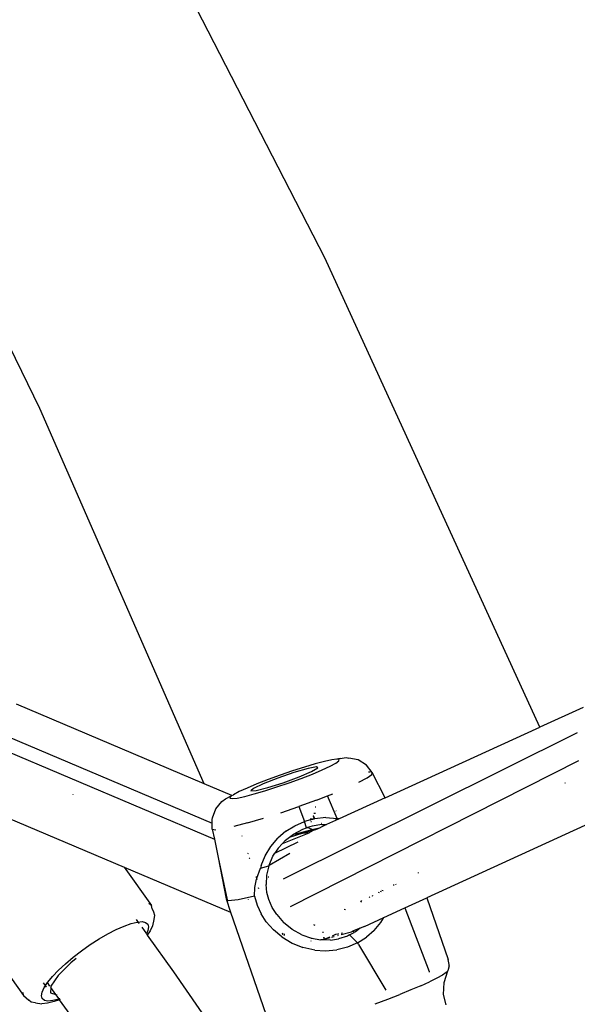
# Model space of a CAD drawing. Units: millimetres. Extents: x -475 to 2276, y -138 to 1129.
# Drawn here: x 1229 to 1237, y 967 to 981 of the extents above; entities that cross this region are included whole.
import ezdxf

# ---------------------------------------------------------------- set-up
doc = ezdxf.new("R2010")
doc.units = ezdxf.units.MM
doc.header["$LTSCALE"] = 10
doc.layers.add('VP-SIDE', color=50, linetype='Continuous', plot=False)

# ---------------------------------------------------------------- blocks, each defined once
blk = doc.blocks.new('RB1313_side')
at = {"color": 0}
for p, q in [((528.461, 687.048), (515.587, 712.076)), ((524.276, 684.835), (511.802, 710.356)), ((531.62, 680.153), (528.461, 687.048)), ((526.691, 679.322), (524.276, 684.835)), ((521.798, 680.863), (526.808, 678.741)), ((521.67, 680.698), (526.84, 678.508)), ((526.691, 679.322), (523.932, 680.492)), ((532.261, 680.444), (531.62, 680.153)), ((529.352, 679.117), (531.62, 680.153)), ((532.172, 680.072), (527.851, 677.92)), ((528.641, 679.682), (528.568, 679.673)), ((528.69, 679.695), (528.641, 679.682)), ((528.676, 679.677), (528.641, 679.682)), ((528.69, 679.695), (528.775, 679.706)), ((528.775, 679.706), (528.816, 679.699)), ((528.955, 679.672), (528.816, 679.699)), ((527.96, 677.521), (532.194, 679.662)), ((528.162, 679.566), (527.987, 679.511)), ((528.216, 679.546), (528.01, 679.487)), ((528.322, 679.614), (528.162, 679.566)), ((528.343, 679.571), (528.216, 679.546)), ((528.269, 679.501), (528.362, 679.554)), ((528.46, 679.65), (528.322, 679.614)), ((528.362, 679.554), (528.343, 679.571)), ((528.425, 679.526), (528.542, 679.58)), ((528.568, 679.673), (528.46, 679.65)), ((528.542, 679.58), (528.625, 679.624)), ((528.625, 679.624), (528.67, 679.657)), ((528.67, 679.657), (528.676, 679.677)), ((529.075, 679.597), (528.955, 679.672)), ((529.161, 679.485), (529.075, 679.597)), ((527.773, 679.406), (527.558, 679.322)), ((527.807, 679.449), (527.63, 679.384)), ((528.01, 679.487), (527.773, 679.406)), ((527.987, 679.511), (527.807, 679.449)), ((527.853, 679.337), (528.086, 679.422)), ((527.938, 679.337), (528.115, 679.401)), ((528.086, 679.422), (528.269, 679.501)), ((528.115, 679.401), (528.28, 679.465)), ((528.28, 679.465), (528.425, 679.526)), ((528.965, 679.343), (529.087, 679.409)), ((529.087, 679.409), (529.153, 679.457)), ((529.11, 679.493), (529.105, 679.493)), ((529.127, 679.491), (529.11, 679.493)), ((529.153, 679.457), (529.161, 679.485)), ((529.352, 679.117), (529.161, 679.485)), ((522.465, 679.387), (525.517, 678.095)), ((527.098, 679.149), (526.691, 679.322)), ((527.32, 679.259), (527.203, 679.206)), ((527.465, 679.32), (527.32, 679.259)), ((527.416, 679.254), (527.378, 679.218)), ((527.558, 679.322), (527.416, 679.254)), ((527.454, 679.222), (527.625, 679.265)), ((527.63, 679.384), (527.465, 679.32)), ((527.583, 679.219), (527.758, 679.275)), ((527.625, 679.265), (527.853, 679.337)), ((527.758, 679.275), (527.938, 679.337)), ((531.998, 679.328), (531.995, 679.334)), ((524.762, 679.162), (524.763, 679.159)), ((527.005, 679.099), (527.098, 679.149)), ((527.075, 679.128), (527.069, 679.109)), ((527.069, 679.109), (527.104, 679.103)), ((527.098, 679.149), (527.075, 679.128)), ((527.098, 679.149), (527.12, 679.161)), ((527.104, 679.103), (527.177, 679.112)), ((527.203, 679.206), (527.12, 679.161)), ((527.177, 679.112), (527.286, 679.136)), ((527.286, 679.136), (527.423, 679.172)), ((527.378, 679.218), (527.454, 679.222)), ((527.423, 679.172), (527.583, 679.219)), ((528.341, 679.082), (528.502, 679.145)), ((528.502, 679.145), (528.582, 679.176)), ((528.644, 678.813), (528.502, 679.145)), ((529.352, 679.117), (528.672, 678.806)), ((526.862, 678.955), (526.952, 679.061)), ((526.952, 679.061), (527.005, 679.099)), ((527.817, 678.897), (528.081, 678.987)), ((528.341, 679.082), (528.081, 678.987)), ((528.081, 678.987), (528.162, 678.767)), ((528.321, 678.985), (528.332, 678.984)), ((522.154, 678.864), (524.034, 676.209)), ((526.807, 678.796), (526.815, 678.823)), ((526.815, 678.823), (526.862, 678.955)), ((527.327, 678.746), (527.562, 678.815)), ((528.296, 678.858), (528.294, 678.851)), ((528.294, 678.851), (528.308, 678.806)), ((528.294, 678.851), (528.314, 678.808)), ((528.324, 678.884), (528.301, 678.884)), ((528.48, 678.824), (528.317, 678.808)), ((528.48, 678.824), (528.644, 678.813)), ((528.621, 678.783), (528.644, 678.813)), ((528.626, 678.922), (528.629, 678.92)), ((528.672, 678.806), (528.644, 678.813)), ((526.808, 678.741), (526.807, 678.796)), ((526.809, 678.654), (526.808, 678.741)), ((527.327, 678.746), (527.126, 678.693)), ((527.889, 678.623), (528.02, 678.705)), ((528.02, 678.705), (528.162, 678.767)), ((528.139, 678.654), (528.193, 678.672)), ((528.253, 678.791), (528.162, 678.767)), ((528.193, 678.672), (528.162, 678.767)), ((528.193, 678.672), (528.209, 678.678)), ((528.276, 678.7), (528.209, 678.678)), ((528.278, 678.649), (528.209, 678.678)), ((528.247, 678.806), (528.276, 678.809)), ((528.284, 678.799), (528.253, 678.791)), ((528.256, 678.785), (528.254, 678.784)), ((528.256, 678.769), (528.265, 678.768)), ((528.276, 678.809), (528.279, 678.809)), ((528.418, 678.723), (528.276, 678.7)), ((528.278, 678.649), (528.397, 678.681)), ((528.303, 678.807), (528.284, 678.799)), ((528.286, 678.808), (528.303, 678.807)), ((528.303, 678.807), (528.308, 678.806)), ((528.314, 678.808), (528.308, 678.806)), ((528.317, 678.808), (528.314, 678.808)), ((528.33, 678.65), (528.397, 678.681)), ((528.489, 678.723), (528.397, 678.681)), ((528.408, 678.745), (528.416, 678.744)), ((528.418, 678.723), (528.489, 678.723)), ((528.621, 678.783), (528.489, 678.723)), ((528.672, 678.806), (528.621, 678.783)), ((528.647, 678.801), (528.642, 678.803)), ((532.281, 678.71), (529.962, 677.646)), ((526.809, 678.654), (526.84, 678.508)), ((526.809, 678.654), (526.86, 678.646)), ((527.244, 678.556), (527.247, 678.555)), ((527.889, 678.623), (527.771, 678.521)), ((527.841, 678.445), (528.232, 678.601)), ((527.885, 678.493), (527.942, 678.537)), ((527.942, 678.537), (528.13, 678.595)), ((527.942, 678.537), (528.004, 678.583)), ((528.004, 678.583), (528.139, 678.654)), ((528.024, 678.581), (528.278, 678.649)), ((528.13, 678.595), (528.135, 678.596)), ((528.135, 678.596), (528.241, 678.63)), ((528.135, 678.596), (528.23, 678.608)), ((528.247, 678.612), (528.232, 678.601)), ((528.241, 678.63), (528.255, 678.633)), ((528.303, 678.638), (528.247, 678.612)), ((528.255, 678.633), (528.288, 678.645)), ((528.294, 678.642), (528.288, 678.645)), ((528.294, 678.642), (528.33, 678.65)), ((528.303, 678.638), (528.294, 678.642)), ((528.33, 678.65), (528.303, 678.638)), ((526.84, 678.508), (526.897, 678.238)), ((527.586, 678.263), (527.67, 678.402)), ((527.67, 678.402), (527.771, 678.521)), ((527.73, 678.304), (528.071, 678.471)), ((527.778, 678.378), (527.73, 678.304)), ((527.778, 678.378), (527.841, 678.445)), ((527.841, 678.445), (527.885, 678.493)), ((526.897, 678.238), (527.012, 677.629)), ((526.897, 678.238), (527.028, 677.615)), ((527.329, 678.301), (527.337, 678.297)), ((527.355, 678.222), (527.359, 678.235)), ((527.53, 678.12), (527.586, 678.263)), ((527.644, 678.125), (527.95, 678.303)), ((527.644, 678.125), (527.699, 678.257)), ((527.699, 678.257), (527.73, 678.304)), ((525.517, 678.095), (525.914, 677.534)), ((525.517, 678.095), (527.079, 677.434)), ((527.363, 678.224), (527.355, 678.222)), ((527.53, 678.12), (527.52, 678.081)), ((527.52, 678.081), (527.64, 678.116)), ((527.64, 678.116), (527.606, 677.977)), ((527.64, 678.116), (527.644, 678.125)), ((527.455, 677.96), (527.455, 677.95)), ((527.455, 677.95), (527.459, 677.927)), ((527.464, 677.936), (527.52, 678.081)), ((527.606, 677.977), (527.599, 677.843)), ((527.638, 677.949), (527.63, 677.952)), ((529.832, 678.019), (529.835, 678.01)), ((527.437, 677.798), (527.46, 677.92)), ((527.464, 677.936), (527.459, 677.927)), ((527.459, 677.927), (527.46, 677.92)), ((527.46, 677.92), (527.462, 677.912)), ((527.612, 677.724), (527.599, 677.843)), ((529.478, 677.829), (529.478, 677.842)), ((529.502, 677.854), (529.506, 677.844)), ((527.432, 677.67), (527.191, 677.616)), ((527.432, 677.67), (527.437, 677.798)), ((527.432, 677.67), (527.469, 677.537)), ((527.485, 677.796), (527.488, 677.785)), ((527.64, 677.621), (527.612, 677.724)), ((529.114, 677.659), (529.124, 677.651)), ((529.114, 677.659), (529.124, 677.651)), ((529.152, 677.678), (529.169, 677.674)), ((529.257, 677.731), (529.25, 677.714)), ((529.284, 677.744), (529.281, 677.73)), ((529.318, 677.749), (529.299, 677.752)), ((525.914, 677.534), (525.875, 677.565)), ((525.928, 677.485), (525.914, 677.534)), ((527.012, 677.629), (527.028, 677.615)), ((527.012, 677.629), (527.079, 677.434)), ((527.028, 677.615), (527.044, 677.601)), ((527.191, 677.616), (527.044, 677.601)), ((527.341, 677.622), (527.34, 677.626)), ((527.469, 677.537), (527.527, 677.411)), ((527.689, 677.506), (527.64, 677.621)), ((528.991, 677.584), (529.007, 677.606)), ((529.638, 677.498), (529.962, 677.646)), ((529.962, 677.646), (530.277, 676.742)), ((525.928, 677.485), (525.948, 677.439)), ((525.948, 677.439), (525.961, 677.392)), ((525.961, 677.392), (525.949, 677.327)), ((527.079, 677.434), (527.64, 675.81)), ((527.602, 677.293), (527.527, 677.411)), ((527.756, 677.399), (527.689, 677.506)), ((527.756, 677.399), (527.857, 677.283)), ((528.765, 677.47), (528.749, 677.477)), ((529.331, 677.357), (529.638, 677.498)), ((529.638, 677.498), (529.996, 676.566)), ((525.399, 677.181), (525.514, 677.232)), ((525.514, 677.232), (525.617, 677.269)), ((525.617, 677.269), (525.705, 677.29)), ((525.693, 677.326), (525.711, 677.3)), ((525.705, 677.29), (525.717, 677.291)), ((525.714, 677.296), (525.717, 677.291)), ((525.717, 677.291), (525.777, 677.296)), ((525.717, 677.291), (525.735, 677.267)), ((525.777, 677.296), (525.83, 677.286)), ((525.83, 677.286), (525.862, 677.261)), ((525.862, 677.261), (525.874, 677.22)), ((525.874, 677.22), (525.863, 677.166)), ((525.93, 677.235), (525.896, 677.161)), ((525.949, 677.327), (525.93, 677.235)), ((527.708, 677.174), (527.602, 677.293)), ((527.984, 677.18), (527.857, 677.283)), ((528.299, 677.252), (528.317, 677.244)), ((529.047, 677.226), (528.98, 677.199)), ((529.047, 677.226), (529.331, 677.357)), ((529.186, 677.164), (529.288, 677.285)), ((529.288, 677.285), (529.331, 677.357)), ((525.147, 677.043), (525.276, 677.117)), ((525.276, 677.117), (525.399, 677.181)), ((525.772, 677.215), (525.841, 677.118)), ((525.863, 677.166), (525.841, 677.118)), ((525.841, 677.118), (525.855, 677.1)), ((525.896, 677.161), (525.855, 677.1)), ((525.855, 677.1), (526.241, 676.56)), ((527.831, 677.071), (527.708, 677.174)), ((527.834, 677.114), (527.851, 677.107)), ((527.854, 677.112), (527.838, 677.12)), ((527.861, 677.102), (527.87, 677.099)), ((527.876, 677.105), (527.867, 677.108)), ((528.124, 677.102), (527.984, 677.18)), ((528.124, 677.102), (528.266, 677.052)), ((528.44, 677.133), (528.439, 677.146)), ((528.56, 677.068), (528.6, 677.079)), ((528.578, 677.089), (528.626, 677.114)), ((528.626, 677.114), (528.661, 677.119)), ((528.653, 677.093), (528.666, 677.096)), ((528.661, 677.119), (528.667, 677.122)), ((528.794, 677.085), (528.663, 677.044)), ((528.701, 677.106), (528.855, 677.147)), ((528.705, 677.127), (528.724, 677.13)), ((528.826, 677.102), (528.794, 677.085)), ((528.826, 677.102), (528.896, 677.138)), ((528.943, 676.985), (528.826, 677.102)), ((528.869, 677.153), (528.855, 677.147)), ((528.869, 677.153), (528.872, 677.154)), ((528.98, 677.199), (528.872, 677.154)), ((528.896, 677.138), (528.891, 677.152)), ((528.916, 677.149), (528.896, 677.138)), ((528.98, 677.199), (528.916, 677.149)), ((529.003, 677.217), (529.001, 677.214)), ((529.186, 677.164), (529.076, 677.068)), ((524.889, 676.868), (525.017, 676.959)), ((525.017, 676.959), (525.147, 677.043)), ((527.831, 677.071), (527.984, 676.979)), ((527.984, 676.979), (528.142, 676.916)), ((528.255, 677.012), (528.263, 677.013)), ((528.276, 677.047), (528.264, 677.047)), ((528.266, 677.052), (528.406, 677.028)), ((528.406, 677.028), (528.432, 677.034)), ((528.447, 677.027), (528.406, 677.028)), ((528.432, 677.034), (528.448, 677.038)), ((528.444, 677.069), (528.449, 677.055)), ((528.448, 677.038), (528.447, 677.027)), ((528.459, 677.027), (528.447, 677.027)), ((528.449, 677.055), (528.448, 677.038)), ((528.448, 677.038), (528.454, 677.04)), ((528.45, 677.067), (528.449, 677.055)), ((528.449, 677.055), (528.454, 677.04)), ((528.454, 677.04), (528.542, 677.075)), ((528.454, 677.04), (528.537, 677.062)), ((528.454, 677.04), (528.459, 677.027)), ((528.544, 677.026), (528.459, 677.027)), ((528.544, 677.026), (528.663, 677.044)), ((528.943, 676.985), (528.798, 676.922)), ((528.943, 676.985), (529.076, 677.068)), ((528.943, 676.985), (528.955, 676.968)), ((528.958, 676.959), (528.955, 676.968)), ((528.958, 676.959), (529.357, 676.289)), ((524.766, 676.774), (524.889, 676.868)), ((528.318, 676.876), (528.142, 676.916)), ((528.318, 676.876), (528.47, 676.867)), ((528.47, 676.867), (528.64, 676.882)), ((528.798, 676.922), (528.64, 676.882)), ((524.732, 676.693), (524.544, 676.507)), ((524.549, 676.582), (524.652, 676.677)), ((524.652, 676.677), (524.766, 676.774)), ((524.809, 676.754), (524.732, 676.693)), ((530.289, 676.648), (530.271, 676.575)), ((530.288, 676.667), (530.277, 676.742)), ((530.289, 676.648), (530.288, 676.667)), ((524.544, 676.507), (524.439, 676.35)), ((524.462, 676.49), (524.549, 676.582)), ((526.241, 676.56), (526.957, 675.52)), ((529.996, 676.566), (529.993, 676.565)), ((529.996, 676.566), (529.998, 676.554)), ((530.19, 676.51), (530.108, 676.465)), ((530.244, 676.547), (530.19, 676.51)), ((530.217, 676.404), (530.268, 676.572)), ((530.244, 676.547), (530.268, 676.572)), ((530.268, 676.572), (530.271, 676.575)), ((524.359, 676.356), (524.33, 676.397)), ((524.339, 676.328), (524.359, 676.356)), ((524.359, 676.356), (524.388, 676.4)), ((524.373, 676.336), (524.359, 676.356)), ((524.388, 676.4), (524.385, 676.404)), ((524.388, 676.4), (524.391, 676.405)), ((524.425, 676.349), (524.388, 676.4)), ((524.391, 676.405), (524.462, 676.49)), ((529.874, 676.355), (529.727, 676.293)), ((529.874, 676.355), (530.003, 676.413)), ((530.108, 676.465), (530.003, 676.413)), ((530.209, 676.228), (530.217, 676.404)), ((524.02, 676.258), (524.034, 676.209)), ((524.034, 676.209), (524.112, 676.145)), ((524.298, 676.207), (524.308, 676.261)), ((524.308, 676.261), (524.339, 676.328)), ((524.437, 676.331), (524.432, 676.252)), ((524.432, 676.252), (524.512, 676.227)), ((524.439, 676.35), (524.437, 676.331)), ((524.512, 676.227), (524.437, 676.331)), ((524.512, 676.227), (524.525, 676.223)), ((524.56, 676.16), (524.512, 676.227)), ((529.387, 676.159), (529.563, 676.227)), ((529.727, 676.293), (529.563, 676.227)), ((530.246, 676.073), (530.209, 676.228)), ((524.15, 676.115), (524.112, 676.145)), ((524.213, 676.103), (524.15, 676.115)), ((524.213, 676.103), (524.307, 676.09)), ((524.309, 676.166), (524.298, 676.207)), ((524.386, 676.097), (524.307, 676.09)), ((524.342, 676.14), (524.309, 676.166)), ((524.395, 676.13), (524.342, 676.14)), ((524.484, 676.121), (524.386, 676.097)), ((524.466, 676.136), (524.395, 676.13)), ((524.555, 676.158), (524.466, 676.136)), ((524.567, 676.15), (524.484, 676.121)), ((524.56, 676.16), (524.555, 676.158)), ((524.569, 676.163), (524.56, 676.16)), ((524.567, 676.15), (524.56, 676.16)), ((524.576, 676.153), (524.567, 676.15)), ((524.929, 675.646), (524.567, 676.15)), ((529.202, 676.091), (529.387, 676.159))]:
    blk.add_line(p, q, dxfattribs=at)

msp = doc.modelspace()

# ---------------------------------------------------------------- block references
at = {"layer": 'VP-SIDE', "color": 0}
msp.add_blockref('RB1313_side', (704.865, 290.919), dxfattribs=at)

doc.saveas('drawing.dxf')
